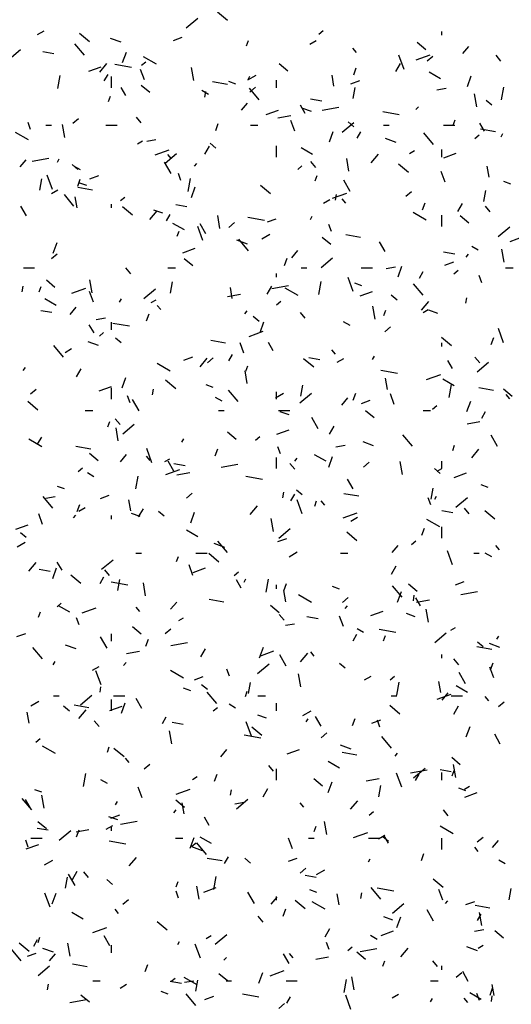
# Model space of a CAD drawing. Extents: x 16 to 258, y 17 to 312.
# Drawn here: x 63 to 66, y 125 to 130 of the extents above; entities that cross this region are included whole.
import ezdxf

# ---------------------------------------------------------------- set-up
doc = ezdxf.new("R2010")
doc.units = 0
doc.header["$MEASUREMENT"] = 0
doc.layers.add('ST750', color=7, linetype='Continuous')

msp = doc.modelspace()

# ---------------------------------------------------------------- linework, layer by layer
at = {"layer": 'ST750', "color": 7, "linetype": 'Continuous'}
for p, q in [((64.5975, 130.2379), (64.5439, 130.2829)), ((64.378, 130.1984), (64.4393, 130.2498)), ((63.5858, 130.1632), (63.6205, 130.1832)), ((65.0849, 130.1649), (65.1078, 130.1842)), ((65.74, 130.16), (65.74, 130.18)), ((63.8622, 130.1238), (63.8086, 130.1688)), ((64.0311, 130.1218), (63.9747, 130.1423)), ((64.3097, 130.1317), (64.3567, 130.1488)), ((64.6994, 130.1028), (64.7097, 130.131)), ((65.0361, 130.1113), (65.0707, 130.1313)), ((65.6546, 130.0819), (65.6086, 130.1205)), ((63.4336, 130.0326), (63.4949, 130.084)), ((63.672, 130.0605), (63.6129, 130.0709)), ((63.8359, 130.0529), (63.7845, 130.1142)), ((64.039, 130.0133), (64.0595, 130.0697)), ((65.2853, 130.0681), (65.266, 130.0911)), ((65.853, 130.0619), (65.8851, 130.1002)), ((64.1405, 129.9991), (64.1635, 130.0184)), ((64.2195, 130.0045), (64.1502, 130.0445)), ((65.5392, 129.9777), (65.5119, 130.0529)), ((65.6032, 130.0278), (65.6784, 130.0552)), ((65.6615, 130.0222), (65.6921, 130.0479)), ((66.0549, 130.0221), (66.0292, 130.0527)), ((63.8587, 129.9675), (63.9244, 129.9914)), ((63.9167, 129.9635), (63.9553, 130.0094)), ((64.0856, 129.9876), (63.997, 130.0032)), ((64.1552, 129.9209), (64.1347, 129.9773)), ((64.4188, 129.9181), (64.4067, 129.987)), ((64.9192, 129.9679), (64.8733, 130.0065)), ((65.2709, 129.948), (65.2846, 129.9856)), ((65.4945, 129.9659), (65.5195, 130.0092)), ((65.7336, 129.9271), (65.673, 129.9621)), ((63.6939, 129.8762), (63.706, 129.9451)), ((63.9413, 129.9158), (63.9613, 129.9504)), ((63.98, 129.88), (63.98, 129.94)), ((64.5977, 129.8973), (64.5189, 129.9112)), ((64.6419, 129.8995), (64.6043, 129.9132)), ((64.707, 129.9213), (64.7503, 129.9463)), ((64.7079, 129.9235), (64.7179, 129.9409)), ((64.86, 129.88), (64.86, 129.92)), ((65.1655, 129.8873), (65.1551, 129.9464)), ((65.2556, 129.9013), (65.3025, 129.9184)), ((65.8767, 129.8871), (65.8972, 129.9435)), ((64.057, 129.8379), (64.032, 129.8812)), ((64.1839, 129.8539), (64.138, 129.8924)), ((64.4966, 129.8445), (64.462, 129.8645)), ((64.4777, 129.8294), (64.4829, 129.8589)), ((64.7663, 129.8154), (64.7149, 129.8767)), ((64.7172, 129.8564), (64.7478, 129.8821)), ((65.2684, 129.822), (65.2788, 129.8811)), ((65.7134, 129.8685), (65.7626, 129.8771)), ((66.0591, 129.8145), (66.0713, 129.8835)), ((63.9637, 129.8065), (63.974, 129.8347)), ((65.1, 129.8087), (65.0409, 129.8191)), ((65.9261, 129.7777), (65.9139, 129.8466)), ((66.007, 129.7862), (65.9763, 129.8119)), ((64.6727, 129.7599), (64.7049, 129.7982)), ((64.8045, 129.7371), (64.8703, 129.761)), ((65.0125, 129.7429), (64.9875, 129.7862)), ((65.046, 129.7524), (64.999, 129.7695)), ((65.1028, 129.7608), (65.1915, 129.7764)), ((65.5136, 129.7358), (65.425, 129.7514)), ((65.6023, 129.7631), (65.6152, 129.7785)), ((63.7728, 129.6906), (63.8034, 129.7163)), ((64.1381, 129.6929), (64.1123, 129.7235)), ((64.8665, 129.7191), (64.9354, 129.7313)), ((64.9567, 129.6486), (64.9361, 129.705)), ((65.8014, 129.6804), (65.8117, 129.7086)), ((63.5487, 129.6576), (63.535, 129.6952)), ((63.63, 129.68), (63.66, 129.68)), ((63.7312, 129.6141), (63.719, 129.683)), ((63.95, 129.68), (64.01, 129.68)), ((64.5353, 129.6517), (64.5489, 129.6893)), ((64.72, 129.68), (64.76, 129.68)), ((65.141, 129.5909), (65.1615, 129.6473)), ((65.2095, 129.643), (65.2708, 129.6944)), ((65.2716, 129.6722), (65.241, 129.6979)), ((65.43, 129.68), (65.46, 129.68)), ((65.75, 129.68), (65.81, 129.68)), ((65.968, 129.648), (65.943, 129.6913)), ((66.0257, 129.6455), (65.9469, 129.6594)), ((63.5367, 129.602), (63.4675, 129.642)), ((64.1181, 129.5813), (64.1441, 129.5963)), ((64.1673, 129.5958), (64.2165, 129.6045)), ((65.2895, 129.6109), (65.3095, 129.6455)), ((65.497, 129.5883), (65.4407, 129.6088)), ((65.6967, 129.5778), (65.6452, 129.6391)), ((65.9164, 129.6095), (65.9394, 129.6288)), ((66.0561, 129.6186), (66.0661, 129.6359)), ((64.2125, 129.5216), (64.2877, 129.549)), ((64.4779, 129.5252), (64.5029, 129.5685)), ((64.5363, 129.5582), (64.5057, 129.5839)), ((64.86, 129.51), (64.86, 129.57)), ((65.0509, 129.5245), (64.9902, 129.5595)), ((65.5683, 129.5295), (65.5943, 129.5445)), ((65.74, 129.51), (65.74, 129.55)), ((63.4925, 129.4579), (63.5246, 129.4962)), ((63.5567, 129.4882), (63.6453, 129.5038)), ((63.6913, 129.4828), (63.7013, 129.5001)), ((64.2652, 129.4771), (64.3265, 129.5286)), ((64.2988, 129.5014), (64.2795, 129.5244)), ((65.2454, 129.4343), (65.2332, 129.5032)), ((65.3645, 129.4797), (65.403, 129.5257)), ((65.7503, 129.5067), (65.8161, 129.5307)), ((63.801, 129.4442), (63.7703, 129.4699)), ((63.8139, 129.442), (63.7792, 129.462)), ((64.297, 129.4222), (64.262, 129.4828)), ((64.422, 129.4611), (64.4349, 129.4765)), ((64.9721, 129.4437), (64.995, 129.463)), ((65.0684, 129.4553), (65.0427, 129.486)), ((65.5627, 129.428), (65.5091, 129.4729)), ((65.9921, 129.4035), (65.9817, 129.4625)), ((63.5984, 129.3346), (63.6088, 129.3936)), ((63.665, 129.3381), (63.6376, 129.4133)), ((63.7996, 129.3555), (63.8132, 129.3931)), ((63.8648, 129.3951), (63.9118, 129.4122)), ((64.3501, 129.3853), (64.3365, 129.4229)), ((64.3891, 129.3271), (64.4013, 129.3961)), ((65.0657, 129.3842), (65.076, 129.4124)), ((65.2525, 129.3273), (65.2175, 129.3879)), ((65.7581, 129.3763), (65.7376, 129.4327)), ((63.6591, 129.3163), (63.6937, 129.3363)), ((63.8789, 129.3335), (63.8001, 129.3474)), ((63.8489, 129.3581), (63.8113, 129.3717)), ((64.4053, 129.2946), (64.4258, 129.351)), ((64.8274, 129.3139), (64.7738, 129.3589)), ((65.9636, 129.2729), (65.974, 129.332)), ((66.1078, 129.3659), (66.0702, 129.3796)), ((63.7798, 129.2487), (63.7284, 129.31)), ((63.7972, 129.2398), (63.7867, 129.2989)), ((64.0277, 129.2779), (64.0507, 129.2972)), ((65.1093, 129.2645), (65.1439, 129.2845)), ((65.1583, 129.2912), (65.2335, 129.3186)), ((65.1729, 129.2803), (65.1781, 129.3099)), ((65.2291, 129.2638), (65.2098, 129.2868)), ((65.5487, 129.301), (65.5794, 129.3267)), ((63.5265, 129.1968), (63.4965, 129.2487)), ((63.98, 129.24), (63.98, 129.26)), ((64.0921, 129.1999), (64.0385, 129.2449)), ((64.253, 129.211), (64.206, 129.2281)), ((64.3812, 129.245), (64.3221, 129.2554)), ((65.6372, 129.2294), (65.6509, 129.2669)), ((65.8261, 129.2202), (65.8511, 129.2635)), ((65.9988, 129.2178), (65.9731, 129.2484)), ((64.1842, 129.1777), (64.2228, 129.2237)), ((64.2729, 129.1701), (64.2929, 129.2047)), ((64.5577, 129.1302), (64.5456, 129.1992)), ((64.7948, 129.172), (64.7061, 129.1877)), ((64.8107, 129.1647), (64.8576, 129.1818)), ((65.0395, 129.1779), (65.0495, 129.1952)), ((65.6571, 129.1745), (65.5878, 129.2145)), ((65.74, 129.14), (65.74, 129.2)), ((65.8845, 129.158), (65.8385, 129.1965)), ((64.3681, 129.122), (64.3075, 129.157)), ((64.4664, 129.0658), (64.4391, 129.141)), ((64.482, 129.1018), (64.452, 129.1538)), ((64.6044, 129.1352), (64.635, 129.1609)), ((65.1516, 129.113), (65.1379, 129.1506)), ((66.0411, 129.0875), (66.1024, 129.139)), ((64.33, 129.0879), (64.3403, 129.1161)), ((64.7101, 129.0111), (64.6587, 129.0724)), ((64.7802, 129.0745), (64.8235, 129.0995)), ((65.1491, 129.044), (65.1032, 129.0825)), ((65.3069, 129.0817), (65.2281, 129.0956)), ((66.1042, 129.0608), (66.1794, 129.0882)), ((63.6696, 128.9984), (63.6901, 129.0548)), ((64.3596, 129.0005), (64.4254, 129.0245)), ((64.704, 129.0468), (64.6476, 129.0673)), ((65.4375, 129.0068), (65.4075, 129.0588)), ((65.9342, 129.0145), (65.8996, 129.0345)), ((66.072, 128.9504), (66.0598, 129.0194)), ((63.66, 128.9693), (63.6907, 128.9951)), ((64.4138, 128.9299), (64.3679, 128.9685)), ((64.9016, 128.9331), (64.9152, 128.9707)), ((64.9402, 128.9741), (64.9724, 129.0124)), ((65.0968, 128.9217), (65.158, 128.9731)), ((65.8091, 128.9932), (65.75, 129.0036)), ((65.8698, 128.9774), (65.8826, 128.9927)), ((63.51, 128.92), (63.57, 128.92)), ((64.0819, 128.8886), (64.0562, 128.9193)), ((64.28, 128.92), (64.32, 128.92)), ((64.99, 128.92), (65.02, 128.92)), ((65.31, 128.92), (65.37, 128.92)), ((65.4445, 128.9173), (65.4937, 128.926)), ((65.5073, 128.8723), (65.5278, 128.9287)), ((65.7565, 128.9343), (65.8035, 128.9514)), ((66.08, 128.92), (66.12, 128.92)), ((64.86, 128.87), (64.86, 128.89)), ((65.2679, 128.7935), (65.2405, 128.8687)), ((65.6211, 128.8652), (65.6411, 128.8998)), ((65.8036, 128.8883), (65.8266, 128.9076)), ((65.9531, 128.8407), (65.9394, 128.8783)), ((63.5029, 128.7929), (63.5081, 128.8225)), ((63.5944, 128.7917), (63.6046, 128.8199)), ((63.6785, 128.8159), (63.6325, 128.8545)), ((63.7676, 128.785), (63.8428, 128.8124)), ((63.877, 128.7868), (63.8649, 128.8557)), ((64.1524, 128.7559), (64.2137, 128.8073)), ((64.2936, 128.7855), (64.304, 128.8446)), ((64.6237, 128.756), (64.6133, 128.8151)), ((64.8095, 128.7795), (64.8345, 128.8228)), ((64.8339, 128.8096), (64.9225, 128.8253)), ((64.9743, 128.772), (64.9051, 128.812)), ((65.0843, 128.7781), (65.0965, 128.847)), ((65.3148, 128.8245), (65.2772, 128.8382)), ((65.6405, 128.7736), (65.5891, 128.8348)), ((63.6854, 128.7194), (63.6247, 128.7544)), ((63.8839, 128.7367), (63.8633, 128.7931)), ((64.0229, 128.7371), (64.0329, 128.7544)), ((64.5976, 128.768), (64.6665, 128.7801)), ((65.3054, 128.7701), (65.3712, 128.7941)), ((65.5015, 128.7483), (65.4709, 128.774)), ((65.8681, 128.7313), (65.8733, 128.7608)), ((63.76, 128.6721), (63.7921, 128.7104)), ((64.1913, 128.7345), (64.2173, 128.7495)), ((64.2426, 128.6971), (64.2233, 128.7201)), ((64.8593, 128.7225), (64.8823, 128.7417)), ((65.3843, 128.6464), (65.3722, 128.7154)), ((65.632, 128.6939), (65.6705, 128.7399)), ((63.6623, 128.6812), (63.6033, 128.6916)), ((63.8983, 128.6447), (63.9476, 128.6534)), ((64.1659, 128.6369), (64.1796, 128.6745)), ((64.6895, 128.6754), (64.7024, 128.6907)), ((64.7662, 128.6343), (64.7356, 128.66)), ((65.0122, 128.6511), (64.9865, 128.6817)), ((65.432, 128.6655), (65.4423, 128.6937)), ((65.6415, 128.6826), (65.6675, 128.6976)), ((65.7189, 128.6774), (65.6719, 128.6945)), ((63.8865, 128.5732), (63.8615, 128.6165)), ((63.98, 128.59), (63.98, 128.63)), ((64.076, 128.6083), (63.9873, 128.6239)), ((64.7716, 128.576), (64.7921, 128.6324)), ((65.2515, 128.612), (65.2168, 128.632)), ((65.4359, 128.5797), (65.4666, 128.6054)), ((63.9149, 128.5567), (63.9379, 128.5759)), ((64.0309, 128.5202), (64.0002, 128.546)), ((64.7134, 128.5546), (64.7886, 128.582)), ((65.7926, 128.504), (65.739, 128.549)), ((66.0036, 128.5107), (66.0172, 128.5483)), ((66.0694, 128.5212), (66.042, 128.5963)), ((63.7236, 128.4444), (63.6722, 128.5057)), ((63.911, 128.5054), (63.8546, 128.5259)), ((64.5881, 128.518), (64.5093, 128.5319)), ((64.6853, 128.4644), (64.6648, 128.5208)), ((64.842, 128.4783), (64.817, 128.5216)), ((65.74, 128.5), (65.74, 128.52)), ((63.7323, 128.4695), (63.767, 128.4895)), ((64.3658, 128.4281), (64.4127, 128.4452)), ((64.4916, 128.4139), (64.5222, 128.4396)), ((64.6045, 128.4244), (64.6245, 128.459)), ((65.0903, 128.4294), (65.0312, 128.4398)), ((65.1729, 128.4596), (65.1537, 128.4825)), ((65.3711, 128.4322), (65.3811, 128.4495)), ((65.9426, 128.4135), (65.9169, 128.4442)), ((63.5093, 128.3734), (63.5221, 128.3887)), ((64.2916, 128.3694), (64.2223, 128.4094)), ((64.4517, 128.3919), (64.4903, 128.4379)), ((64.6963, 128.3693), (64.7066, 128.3975)), ((65.0573, 128.39), (65.0037, 128.435)), ((65.1825, 128.4176), (65.2172, 128.4376)), ((65.7975, 128.3833), (65.7725, 128.4266)), ((65.9283, 128.3663), (65.9896, 128.4177)), ((63.7929, 128.3387), (63.8179, 128.382)), ((64.0359, 128.2798), (64.0564, 128.3362)), ((64.7036, 128.303), (64.6915, 128.3719)), ((65.5039, 128.3565), (65.4153, 128.3721)), ((65.6593, 128.3243), (65.7345, 128.3516)), ((63.9147, 128.2639), (63.9805, 128.2879)), ((64.322, 128.276), (64.2684, 128.321)), ((64.5218, 128.2831), (64.4842, 128.2968)), ((64.9888, 128.2364), (64.9992, 128.2955)), ((65.4503, 128.2722), (65.4399, 128.3313)), ((65.8057, 128.292), (65.7451, 128.327)), ((65.7795, 128.229), (65.7917, 128.2979)), ((63.5472, 128.2481), (63.5779, 128.2738)), ((63.98, 128.22), (63.98, 128.28)), ((64.0788, 128.2011), (64.0651, 128.2386)), ((64.1981, 128.2438), (64.2033, 128.2734)), ((64.5687, 128.2094), (64.5341, 128.2294)), ((64.654, 128.2069), (64.6025, 128.2681)), ((64.8534, 128.2276), (64.8967, 128.2526)), ((64.86, 128.22), (64.86, 128.26)), ((64.984, 128.2005), (65.0453, 128.2519)), ((65.2679, 128.2145), (65.2815, 128.2521)), ((65.4868, 128.1921), (65.4663, 128.2485)), ((66.016, 128.2662), (65.9373, 128.2801)), ((66.1144, 128.2341), (66.0684, 128.2726)), ((66.1033, 128.222), (66.084, 128.245)), ((63.5867, 128.162), (63.533, 128.207)), ((64.1265, 128.1575), (64.0915, 128.2182)), ((65.2077, 128.1883), (65.2399, 128.2266)), ((65.3116, 128.1977), (65.3586, 128.2148)), ((65.6908, 128.167), (65.7138, 128.1863)), ((65.8736, 128.1536), (65.8941, 128.21)), ((63.84, 128.16), (63.88, 128.16)), ((64.55, 128.16), (64.58, 128.16)), ((64.87, 128.16), (64.93, 128.16)), ((64.9259, 128.136), (64.8789, 128.1531)), ((65.379, 128.12), (65.3331, 128.1586)), ((65.64, 128.16), (65.68, 128.16)), ((65.9527, 128.1195), (65.9727, 128.1541)), ((63.9607, 128.073), (63.9709, 128.1012)), ((64.0257, 128.0844), (64, 128.115)), ((64.0396, 128.0347), (64.1009, 128.0861)), ((65.082, 128.0626), (65.047, 128.1232)), ((65.1411, 128.0338), (65.1661, 128.0771)), ((65.8748, 128.0894), (65.9437, 128.1016)), ((64.016, 127.999), (64.0038, 128.0679)), ((64.6437, 128.006), (64.5977, 128.0446)), ((64.7465, 128.0012), (64.7695, 128.0205)), ((64.8605, 128.0335), (64.9263, 128.0575)), ((65.5843, 127.9693), (65.5329, 128.0306)), ((66.0375, 127.9676), (66.0025, 128.0282)), ((63.6088, 127.9669), (63.5396, 128.0069)), ((63.5879, 127.9836), (63.6079, 128.0183)), ((63.8693, 127.9542), (63.7905, 127.9681)), ((64.3545, 127.9914), (64.3645, 128.0087)), ((65.1756, 127.9662), (65.2248, 127.9748)), ((65.3769, 127.9718), (65.3206, 127.9924)), ((65.7983, 127.9469), (65.8086, 127.9751)), ((63.9084, 127.892), (63.8624, 127.9306)), ((64.0275, 127.8863), (64.0596, 127.9246)), ((64.1864, 127.8929), (64.1671, 127.9158)), ((64.1951, 127.8816), (64.1677, 127.9567)), ((64.5322, 127.9182), (64.5459, 127.9558)), ((64.8803, 127.9288), (64.8666, 127.9663)), ((65.123, 127.8894), (65.0623, 127.9244)), ((65.8995, 127.9082), (65.938, 127.9541)), ((64.2645, 127.8876), (64.2905, 127.9026)), ((64.3115, 127.8371), (64.2815, 127.8891)), ((64.3715, 127.8657), (64.3124, 127.8761)), ((64.565, 127.8585), (64.6536, 127.8741)), ((64.86, 127.85), (64.86, 127.91)), ((64.9561, 127.8468), (64.9304, 127.8775)), ((64.957, 127.8896), (64.9699, 127.9049)), ((65.1379, 127.8574), (65.1584, 127.9138)), ((65.3231, 127.8585), (65.3538, 127.8842)), ((65.5302, 127.8192), (65.518, 127.8881)), ((65.74, 127.85), (65.74, 127.89)), ((63.8021, 127.8354), (63.8251, 127.8547)), ((63.886, 127.8069), (63.8513, 127.8269)), ((64.1095, 127.7416), (64.1217, 127.8105)), ((64.2685, 127.8181), (64.3437, 127.8454)), ((64.3286, 127.8168), (64.3976, 127.829)), ((65.7314, 127.8243), (65.7008, 127.8501)), ((65.7147, 127.8358), (65.7407, 127.8508)), ((65.8064, 127.8031), (65.8722, 127.8271)), ((64.7851, 127.7928), (64.6965, 127.8084)), ((65.267, 127.7421), (65.237, 127.7941)), ((65.9877, 127.7495), (65.9502, 127.7632)), ((63.7288, 127.7417), (63.6912, 127.7553)), ((63.9208, 127.6915), (63.9678, 127.7086)), ((64.3788, 127.6927), (64.4094, 127.7184)), ((64.8933, 127.6948), (64.8985, 127.7243)), ((64.9361, 127.6787), (64.9561, 127.7134)), ((64.9961, 127.7103), (64.9655, 127.736)), ((65.2972, 127.7025), (65.2184, 127.7163)), ((65.684, 127.6874), (65.6945, 127.7465)), ((63.6674, 127.6401), (63.616, 127.7014)), ((63.6294, 127.6935), (63.6787, 127.7022)), ((63.7965, 127.622), (63.8102, 127.6596)), ((64.0819, 127.6247), (64.0715, 127.6838)), ((64.9966, 127.6093), (64.9692, 127.6844)), ((65.0627, 127.6507), (65.0729, 127.6789)), ((65.1168, 127.6553), (65.0975, 127.6783)), ((65.6817, 127.6564), (65.6681, 127.694)), ((65.7027, 127.6865), (65.7127, 127.7038)), ((65.8155, 127.6451), (65.8768, 127.6965)), ((63.6125, 127.5525), (63.592, 127.6088)), ((63.7768, 127.5876), (63.7896, 127.6029)), ((63.8055, 127.6226), (63.8402, 127.6426)), ((63.98, 127.58), (63.98, 127.6)), ((64.1329, 127.5946), (64.0859, 127.6117)), ((64.1245, 127.593), (64.1495, 127.6363)), ((64.2608, 127.5963), (64.2301, 127.622)), ((64.4022, 127.5612), (64.4227, 127.6175)), ((64.7192, 127.6061), (64.7578, 127.6521)), ((65.2144, 127.5877), (65.2896, 127.615)), ((65.7995, 127.6139), (65.7404, 127.6243)), ((65.8864, 127.6093), (65.8607, 127.6399)), ((66.0225, 127.5801), (65.9689, 127.6251)), ((63.4698, 127.5273), (63.5356, 127.5513)), ((64.8425, 127.5151), (64.8304, 127.5841)), ((65.2558, 127.5708), (65.2904, 127.5908)), ((65.7292, 127.5394), (65.6599, 127.5794)), ((63.5254, 127.4823), (63.4948, 127.508)), ((64.4402, 127.4869), (64.3796, 127.5219)), ((64.8712, 127.4793), (64.9325, 127.5307)), ((65.2872, 127.4661), (65.2336, 127.5111)), ((65.6342, 127.4959), (65.6479, 127.5335)), ((65.74, 127.48), (65.74, 127.54)), ((63.4765, 127.4326), (63.5198, 127.4576)), ((64.5839, 127.4304), (64.5276, 127.4509)), ((64.5978, 127.4026), (64.5464, 127.4639)), ((64.8667, 127.4611), (64.9137, 127.4782)), ((65.5781, 127.4458), (65.601, 127.4651)), ((64.11, 127.4), (64.14, 127.4)), ((64.43, 127.4), (64.49, 127.4)), ((64.5519, 127.3521), (64.4982, 127.397)), ((64.9267, 127.3808), (64.97, 127.4058)), ((65.2, 127.4), (65.24, 127.4)), ((65.4752, 127.4026), (65.5074, 127.4409)), ((65.798, 127.337), (65.7707, 127.4121)), ((65.91, 127.4), (65.94, 127.4)), ((66.0063, 127.3794), (65.9717, 127.3994)), ((66.0471, 127.4177), (66.0279, 127.4407)), ((63.539, 127.3041), (63.5775, 127.3501)), ((63.716, 127.3085), (63.691, 127.3518)), ((63.9268, 127.3134), (63.9881, 127.3649)), ((64.327, 127.3544), (64.3372, 127.3826)), ((63.6527, 127.3019), (63.5936, 127.3124)), ((63.6665, 127.2649), (63.687, 127.3213)), ((63.9696, 127.2801), (63.9438, 127.3107)), ((64.414, 127.2802), (64.3935, 127.3365)), ((64.4156, 127.2969), (64.4814, 127.3209)), ((64.6337, 127.28), (64.6567, 127.2993)), ((65.4727, 127.2881), (65.4977, 127.3314)), ((63.8165, 127.238), (63.7629, 127.283)), ((63.9195, 127.238), (63.9395, 127.2726)), ((64.0663, 127.229), (63.9777, 127.2446)), ((64.014, 127.2), (64.0244, 127.259)), ((64.1618, 127.1717), (64.1497, 127.2407)), ((64.6715, 127.2136), (64.6465, 127.2569)), ((64.6861, 127.2457), (64.6961, 127.263)), ((64.8048, 127.1925), (64.8169, 127.2615)), ((64.8985, 127.1996), (64.9122, 127.2372)), ((65.6089, 127.1961), (65.563, 127.2347)), ((65.8125, 127.2307), (65.8595, 127.2478)), ((64.86, 127.21), (64.86, 127.23)), ((64.9085, 127.1409), (64.8981, 127.2)), ((65.1947, 127.2081), (65.1572, 127.2218)), ((65.5282, 127.165), (65.4767, 127.2263)), ((65.5042, 127.1388), (65.5247, 127.1952)), ((65.8422, 127.18), (65.9308, 127.1956)), ((63.6894, 127.1142), (63.7123, 127.1335)), ((64.295, 127.1006), (64.3271, 127.1389)), ((64.5784, 127.1387), (64.4996, 127.1526)), ((65.0464, 127.1369), (64.9772, 127.1769)), ((65.2104, 127.1373), (65.241, 127.163)), ((65.5885, 127.1457), (65.5937, 127.1753)), ((65.627, 127.1186), (65.602, 127.1619)), ((65.6059, 127.1383), (65.6748, 127.1505)), ((63.5913, 127.0582), (63.6015, 127.0864)), ((63.7575, 127.0843), (63.6968, 127.1193)), ((63.8236, 127.0815), (63.8988, 127.1088)), ((64.1302, 127.0886), (64.111, 127.1116)), ((64.8736, 127.0821), (64.8276, 127.1206)), ((65.2245, 127.1038), (65.2374, 127.1191)), ((65.3615, 127.0665), (65.4273, 127.0905)), ((65.5988, 127.061), (65.5518, 127.0781)), ((65.6691, 127.0313), (65.6569, 127.1003)), ((63.8075, 127.0168), (63.7938, 127.0544)), ((64.3378, 127.0408), (64.3637, 127.0558)), ((64.8999, 127.0425), (64.8742, 127.0732)), ((64.9066, 127.015), (64.9559, 127.0237)), ((65.0807, 127.0502), (65.0216, 127.0606)), ((65.2155, 127.0079), (65.1949, 127.0642)), ((63.4759, 126.9549), (63.5229, 126.972)), ((64.1383, 126.9681), (64.0923, 127.0066)), ((64.266, 126.9715), (64.2966, 126.9972)), ((65.3236, 126.9769), (65.2889, 126.9969)), ((65.4943, 126.9772), (65.4056, 126.9928)), ((65.7027, 126.9238), (65.764, 126.9753)), ((65.788, 126.989), (65.814, 127.004)), ((63.956, 126.8929), (63.921, 126.9535)), ((63.98, 126.93), (63.98, 126.97)), ((64.1628, 126.9034), (64.1765, 126.941)), ((64.2961, 126.9073), (64.3847, 126.923)), ((65.2677, 126.933), (65.2877, 126.9677)), ((65.429, 126.932), (65.4392, 126.9602)), ((65.9613, 126.9004), (65.9307, 126.9261)), ((66.0342, 126.9408), (66.0442, 126.9581)), ((63.6113, 126.8359), (63.5598, 126.8972)), ((63.7909, 126.889), (63.7346, 126.9095)), ((64.0597, 126.8657), (64.1286, 126.8778)), ((64.4561, 126.8473), (64.4811, 126.8906)), ((64.7685, 126.8425), (64.789, 126.8989)), ((64.7695, 126.8511), (64.8446, 126.8784)), ((64.9867, 126.8204), (65.0253, 126.8663)), ((65.0606, 126.851), (65.0413, 126.874)), ((66.0064, 126.8869), (65.9276, 126.9008)), ((66.0499, 126.8969), (65.9935, 126.9174)), ((63.6695, 126.8049), (63.6795, 126.8223)), ((64.0443, 126.8018), (64.0571, 126.8171)), ((64.9115, 126.7979), (64.8765, 126.8585)), ((65.74, 126.84), (65.74, 126.86)), ((65.8303, 126.805), (65.8046, 126.8356)), ((66.0005, 126.7772), (66.0142, 126.8148)), ((63.8788, 126.7758), (63.9134, 126.7958)), ((63.9238, 126.6973), (63.8964, 126.7725)), ((64.3637, 126.7343), (64.2944, 126.7743)), ((64.6089, 126.7445), (64.5953, 126.7821)), ((64.7584, 126.758), (64.8197, 126.8094)), ((65.226, 126.7864), (65.1953, 126.8121)), ((65.867, 126.7029), (65.832, 126.7635)), ((66.0169, 126.7356), (65.9964, 126.7919)), ((64.4218, 126.7245), (64.4688, 126.7416)), ((64.7092, 126.6509), (64.7197, 126.71)), ((64.9884, 126.6879), (64.9762, 126.7568)), ((65.329, 126.724), (65.3636, 126.744)), ((65.4653, 126.7246), (65.4883, 126.7439)), ((65.5, 126.6435), (65.5121, 126.7124)), ((65.7351, 126.6571), (65.7247, 126.7162)), ((63.9185, 126.6583), (63.9237, 126.6879)), ((64.4017, 126.6667), (64.3642, 126.6804)), ((64.4907, 126.6724), (64.46, 126.6981)), ((64.5416, 126.5983), (64.4902, 126.6596)), ((64.6933, 126.6358), (64.7035, 126.664)), ((65.8778, 126.6569), (65.8172, 126.6919)), ((63.5497, 126.5858), (63.593, 126.6108)), ((63.67, 126.64), (63.7, 126.64)), ((63.814, 126.5922), (63.8753, 126.6436)), ((63.98, 126.56), (63.98, 126.62)), ((63.99, 126.64), (64.05, 126.64)), ((64.141, 126.5724), (64.111, 126.6244)), ((64.76, 126.64), (64.8, 126.64)), ((65.47, 126.64), (65.5, 126.64)), ((65.7153, 126.6207), (65.7905, 126.648)), ((65.7427, 126.6168), (65.7748, 126.6551)), ((65.79, 126.64), (65.85, 126.64)), ((65.991, 126.6135), (65.9717, 126.6365)), ((66.0419, 126.5818), (66.0726, 126.6076)), ((63.5402, 126.4935), (63.5297, 126.5526)), ((63.7553, 126.5584), (63.7247, 126.5841)), ((63.8596, 126.575), (63.7808, 126.5889)), ((63.8064, 126.5184), (63.845, 126.5643)), ((63.9707, 126.5604), (64.0365, 126.5843)), ((64.0328, 126.5463), (64.0534, 126.6027)), ((64.5209, 126.5588), (64.5439, 126.578)), ((64.6408, 126.5743), (64.6062, 126.5943)), ((64.86, 126.56), (64.86, 126.6)), ((64.9999, 126.534), (65.0432, 126.559)), ((65.5171, 126.5421), (65.4635, 126.5871)), ((65.8042, 126.5424), (65.8292, 126.5857)), ((63.9134, 126.4758), (63.8877, 126.5065)), ((64.2511, 126.4923), (64.2711, 126.5269)), ((64.7252, 126.425), (64.6979, 126.5002)), ((64.8058, 126.5196), (64.7588, 126.5367)), ((65.0177, 126.5), (65.0277, 126.5173)), ((65.0965, 126.4774), (65.0665, 126.5294)), ((65.2648, 126.481), (65.2785, 126.5186)), ((65.3676, 126.4941), (65.4146, 126.5112)), ((65.4104, 126.4722), (65.3967, 126.5098)), ((64.3007, 126.3839), (64.2886, 126.4528)), ((64.3618, 126.4864), (64.3028, 126.4968)), ((64.7818, 126.4281), (64.7281, 126.4731)), ((65.8705, 126.4202), (65.891, 126.4765)), ((63.5766, 126.3929), (63.5995, 126.4122)), ((64.7755, 126.4135), (64.6868, 126.4291)), ((65.0976, 126.416), (65.1282, 126.4417)), ((65.472, 126.3608), (65.4206, 126.422)), ((66.052, 126.3825), (66.022, 126.4344)), ((63.6809, 126.3317), (63.6117, 126.3717)), ((63.9576, 126.3396), (63.9678, 126.3677)), ((64.0464, 126.3141), (63.9928, 126.3591)), ((64.5625, 126.3148), (64.5946, 126.3531)), ((64.9166, 126.33), (64.9824, 126.3539)), ((65.2569, 126.3554), (65.2005, 126.376)), ((64.0741, 126.2843), (64.0548, 126.3073)), ((65.1951, 126.2543), (65.1345, 126.2893)), ((65.2876, 126.3232), (65.2088, 126.3371)), ((65.492, 126.318), (65.5049, 126.3333)), ((65.8388, 126.2722), (65.7929, 126.3107)), ((64.1532, 126.2502), (64.1839, 126.2759)), ((64.8437, 126.2383), (64.818, 126.2689)), ((64.86, 126.19), (64.86, 126.25)), ((65.5733, 126.2288), (65.6619, 126.2445)), ((65.59, 126.2026), (65.6512, 126.254)), ((65.7898, 126.2346), (65.7307, 126.245)), ((65.7953, 126.2134), (65.8055, 126.2416)), ((65.815, 126.2041), (65.8028, 126.273)), ((63.83, 126.1561), (63.8421, 126.225)), ((63.9581, 126.1717), (63.9234, 126.1917)), ((64.411, 126.194), (64.437, 126.209)), ((64.5291, 126.1848), (64.5428, 126.2223)), ((65.1035, 126.1582), (65.0575, 126.1967)), ((65.3369, 126.1872), (65.4059, 126.1993)), ((65.5267, 126.1527), (65.4993, 126.2279)), ((65.5992, 126.1873), (65.6192, 126.222)), ((65.74, 126.19), (65.74, 126.23)), ((63.6087, 126.1252), (63.5711, 126.1389)), ((64.1426, 126.0959), (64.1221, 126.1523)), ((64.3246, 126.1145), (64.3997, 126.1419)), ((64.6137, 126.1092), (64.6189, 126.1388)), ((64.7877, 126.1016), (64.8127, 126.1449)), ((65.1348, 126.1239), (65.1553, 126.1803)), ((65.4045, 126.1018), (65.4149, 126.1609)), ((65.8677, 126.1331), (65.8301, 126.1468)), ((65.8612, 126.1421), (65.8872, 126.1571)), ((63.5551, 126.0316), (63.5037, 126.0929)), ((63.5455, 126.0439), (63.5205, 126.0872)), ((63.62, 126.0405), (63.6079, 126.1094)), ((64.3682, 126.0441), (64.3222, 126.0827)), ((64.6456, 126.0368), (64.7069, 126.0882)), ((65.2542, 126.0346), (65.2928, 126.0806)), ((65.8624, 126.0996), (65.9282, 126.1235)), ((64.0011, 126.0592), (64.0111, 126.0766)), ((64.3118, 126.016), (64.3246, 126.0313)), ((64.3667, 126.0097), (64.3563, 126.0687)), ((64.6377, 126.0639), (64.687, 126.0725)), ((65.0044, 126.0468), (64.9852, 126.0697)), ((65.7741, 126.0007), (65.7484, 126.0314)), ((64.0128, 125.9782), (63.9658, 125.9953)), ((63.9769, 125.9879), (64.0239, 126.005)), ((64.501, 125.9489), (64.476, 125.9922)), ((65.3525, 126.0033), (65.3755, 126.0226)), ((63.643, 125.9227), (63.5839, 125.9331)), ((63.6329, 125.9301), (63.5869, 125.9687)), ((63.7013, 125.871), (63.7625, 125.9224)), ((63.7908, 125.9145), (63.8597, 125.9267)), ((63.7934, 125.8885), (63.8071, 125.9261)), ((63.952, 125.929), (63.9866, 125.949)), ((63.98, 125.92), (63.98, 125.94)), ((64.0271, 125.9562), (64.1158, 125.9718)), ((65.0596, 125.9172), (65.0698, 125.9454)), ((65.1273, 125.9001), (65.1152, 125.969)), ((65.8013, 125.9043), (65.732, 125.9443)), ((63.5361, 125.8326), (63.5225, 125.8702)), ((63.55, 125.88), (63.61, 125.88)), ((64.32, 125.88), (64.36, 125.88)), ((64.3991, 125.8277), (64.4197, 125.884)), ((64.5123, 125.8517), (64.4517, 125.8867)), ((64.9441, 125.8236), (64.9236, 125.88)), ((65.03, 125.88), (65.06, 125.88)), ((65.2704, 125.8841), (65.3456, 125.9115)), ((65.35, 125.88), (65.41, 125.88)), ((65.4022, 125.8771), (65.4369, 125.8971)), ((65.4559, 125.8625), (65.4252, 125.8882)), ((65.4565, 125.8539), (65.4315, 125.8972)), ((65.74, 125.82), (65.74, 125.88)), ((65.9291, 125.8606), (65.9598, 125.8863)), ((66.0102, 125.831), (66.0423, 125.8693)), ((63.5258, 125.8238), (63.5916, 125.8477)), ((64.0567, 125.8497), (63.968, 125.8654)), ((64.4639, 125.814), (64.4075, 125.8345)), ((64.4081, 125.8375), (64.4311, 125.8568)), ((64.4855, 125.7941), (64.434, 125.8553)), ((65.9348, 125.8092), (65.9155, 125.8322)), ((63.6229, 125.739), (63.6662, 125.764)), ((64.0739, 125.7326), (64.1125, 125.7785)), ((64.5688, 125.7594), (64.49, 125.7733)), ((64.5827, 125.7466), (64.6027, 125.7812)), ((64.7206, 125.7484), (64.6899, 125.7742)), ((64.9227, 125.7575), (64.9697, 125.7746)), ((65.3492, 125.7543), (65.3592, 125.7716)), ((65.6311, 125.7624), (65.6448, 125.8)), ((66.0784, 125.7443), (66.0438, 125.7643)), ((64.9848, 125.6948), (65.0154, 125.7205)), ((65.0731, 125.6871), (65.1164, 125.7121)), ((63.7345, 125.6144), (63.7449, 125.6735)), ((63.7855, 125.6282), (63.7505, 125.6888)), ((63.7711, 125.6609), (63.7961, 125.7042)), ((63.8572, 125.6716), (63.8315, 125.7022)), ((63.9852, 125.6344), (63.9546, 125.6601)), ((64.5252, 125.607), (64.5373, 125.6759)), ((65.071, 125.6709), (65.0119, 125.6813)), ((65.747, 125.6182), (65.6934, 125.6632)), ((64.3239, 125.6209), (64.3342, 125.6491)), ((64.4466, 125.5566), (64.4344, 125.6256)), ((64.4717, 125.5934), (64.5375, 125.6173)), ((65.4158, 125.5565), (65.3644, 125.6178)), ((65.4846, 125.5979), (65.396, 125.6136)), ((65.7456, 125.5513), (65.7251, 125.6077)), ((66.0997, 125.5528), (66.1101, 125.6118)), ((63.6524, 125.5131), (63.6251, 125.5883)), ((63.6634, 125.5314), (63.684, 125.5878)), ((64.0404, 125.529), (64.0711, 125.5547)), ((64.3376, 125.5603), (64.3239, 125.5979)), ((64.741, 125.5332), (64.706, 125.5938)), ((64.8299, 125.529), (64.8621, 125.5673)), ((64.86, 125.55), (64.86, 125.57)), ((65.0747, 125.5917), (65.0371, 125.6054)), ((65.1933, 125.5258), (65.1829, 125.5849)), ((65.309, 125.5602), (65.3142, 125.5897)), ((64.0179, 125.4801), (63.9986, 125.503)), ((64.8954, 125.4661), (64.9091, 125.5037)), ((65.0117, 125.5042), (64.958, 125.5492)), ((65.1185, 125.5017), (65.0493, 125.5417)), ((65.4772, 125.4814), (65.5385, 125.5328)), ((65.7595, 125.5322), (65.7724, 125.5476)), ((65.8686, 125.5271), (65.9156, 125.5442)), ((65.9967, 125.5076), (65.9179, 125.5215)), ((63.8296, 125.4492), (63.769, 125.4842)), ((64.7876, 125.434), (64.7619, 125.4647)), ((65.4787, 125.4446), (65.4317, 125.4617)), ((65.5011, 125.4053), (65.5217, 125.4617)), ((65.6965, 125.4382), (65.6615, 125.4988)), ((65.9308, 125.4416), (65.9508, 125.4763)), ((65.9539, 125.4162), (65.9417, 125.4852)), ((63.8797, 125.3779), (63.9548, 125.4053)), ((64.2763, 125.3902), (64.2227, 125.4352)), ((65.1192, 125.3559), (65.1442, 125.3992)), ((63.5882, 125.3247), (63.5985, 125.3529)), ((63.9705, 125.3077), (63.9405, 125.3597)), ((64.4842, 125.3471), (64.5102, 125.3621)), ((64.5328, 125.3156), (64.5941, 125.367)), ((65.3957, 125.3417), (65.361, 125.3617)), ((65.4175, 125.363), (65.4833, 125.3869)), ((65.915, 125.3853), (65.9642, 125.394)), ((66.0687, 125.3482), (66.0228, 125.3868)), ((63.541, 125.2762), (63.4874, 125.3211)), ((63.5661, 125.3058), (63.5861, 125.3404)), ((63.6709, 125.2726), (63.6145, 125.2931)), ((63.7589, 125.2526), (63.7468, 125.3216)), ((63.98, 125.27), (63.98, 125.31)), ((64.3327, 125.3136), (64.3427, 125.3309)), ((64.4539, 125.2408), (64.4265, 125.316)), ((65.1391, 125.288), (65.1254, 125.3256)), ((65.2397, 125.2821), (65.2627, 125.3014)), ((65.3044, 125.2777), (65.393, 125.2933)), ((65.5217, 125.2488), (65.5602, 125.2948)), ((65.9298, 125.2805), (65.8734, 125.301)), ((65.9344, 125.2953), (65.9604, 125.3103)), ((63.4989, 125.2273), (63.4475, 125.2886)), ((63.532, 125.2514), (63.579, 125.2685)), ((63.6497, 125.227), (63.6818, 125.2653)), ((64.5793, 125.2302), (64.5921, 125.2456)), ((64.926, 125.2128), (64.896, 125.2647)), ((64.9483, 125.2425), (64.929, 125.2655)), ((65.068, 125.236), (65.137, 125.2482)), ((65.3334, 125.2342), (65.2874, 125.2728)), ((63.5885, 125.1497), (63.6497, 125.2012)), ((63.8499, 125.1957), (63.7712, 125.2096)), ((64.1597, 125.1699), (64.1734, 125.2075)), ((65.4259, 125.1986), (65.4361, 125.2267)), ((65.7179, 125.1965), (65.6922, 125.2271)), ((65.74, 125.18), (65.74, 125.2)), ((64.2953, 125.1163), (64.3183, 125.1356)), ((64.4358, 125.0992), (64.3665, 125.1392)), ((64.5981, 125.1202), (64.5521, 125.1588)), ((64.7654, 125.109), (64.786, 125.1654)), ((64.8255, 125.1475), (64.9007, 125.1749)), ((65.2732, 125.0728), (65.261, 125.1418)), ((65.8164, 125.1394), (65.847, 125.1651)), ((65.8815, 125.1178), (65.8515, 125.1698)), ((63.6389, 125.0728), (63.6442, 125.1023)), ((63.88, 125.12), (63.92, 125.12)), ((64.0252, 125.0821), (64.0599, 125.1021)), ((64.3522, 125.1071), (64.2931, 125.1175)), ((64.3688, 125.1127), (64.418, 125.1214)), ((64.4297, 125.0653), (64.4401, 125.1244)), ((64.59, 125.12), (64.62, 125.12)), ((64.91, 125.12), (64.97, 125.12)), ((65.2204, 125.0579), (65.2326, 125.1269)), ((65.68, 125.12), (65.72, 125.12)), ((65.9974, 125.0437), (66.0111, 125.0813)), ((66.0199, 125.042), (66.0094, 125.1011)), ((63.8627, 125.0062), (63.8168, 125.0447)), ((64.2817, 125.0503), (64.2441, 125.0639)), ((64.4293, 124.9898), (64.3779, 125.0511)), ((64.4778, 125.021), (64.5248, 125.0381)), ((64.7658, 125.0342), (64.6772, 125.0498)), ((64.9142, 125.0009), (64.9342, 125.0355)), ((65.2554, 124.9685), (65.228, 125.0437)), ((65.4754, 125.0303), (65.5101, 125.0503)), ((65.9499, 125.0217), (65.8893, 125.0567)), ((65.9405, 125.0157), (65.9269, 125.0533)), ((66.0042, 125.0111), (66.0094, 125.0407)), ((63.7582, 125.0051), (63.8469, 125.0207)), ((64.872, 124.9736), (64.9026, 124.9993)), ((65.6808, 125.0086), (65.6908, 125.0259)), ((65.8786, 125.0049), (65.8593, 125.0279))]:
    msp.add_line(p, q, dxfattribs=at)

doc.saveas('drawing.dxf')
